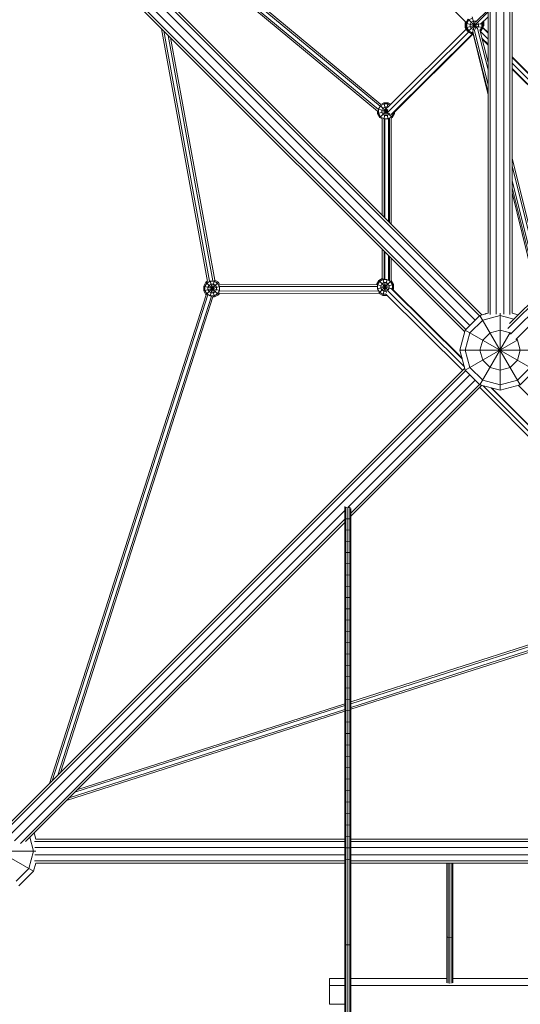
# Model space of a CAD drawing. Units: millimetres. Extents: x -4550 to 11492, y -11639 to 6446.
# Drawn here: x -2448 to -1199, y -2882 to -426 of the extents above; entities that cross this region are included whole.
import ezdxf

# ---------------------------------------------------------------- set-up
doc = ezdxf.new("R2010")
doc.units = ezdxf.units.MM
doc.header["$MEASUREMENT"] = 0
doc.layers.add('LINARIUM_Nr_Pióra__7', color=7, linetype='Continuous', lineweight=0)

msp = doc.modelspace()

# ---------------------------------------------------------------- linework, layer by layer
at = {"layer": 'LINARIUM_Nr_Pióra__7', "linetype": 'Continuous'}
for p, q in [((-1280, 1158), (-1280, -1158)), ((-1274.3, -1161.2), (-1274.3, 1161.2)), ((-1259.3, 1160.1), (-1259.3, -1160.1)), ((-1240.7, 1160.1), (-1240.7, -1160.1)), ((-1225.7, -1161.2), (-1225.7, 1161.2)), ((-1220, 1158), (-1220, -1158)), ((-1301.1, -1164.5), (-2446, -19.6)), ((-2433.8, -23.8), (-1295.4, -1162.2)), ((-2473.8, -39.3), (-1324.9, -1188.3)), ((-2460.7, -26.2), (-1311.7, -1175.1)), ((-87.8, -45.4), (-1226.1, -1183.6)), ((-1335.5, -1198.9), (-2480.4, -54)), ((-2476.2, -66.2), (-1337.8, -1204.6)), ((-85.5, -51.1), (-1230.2, -1195.9)), ((-1223.5, -1210.4), (-74.9, -61.7)), ((-61.7, -74.9), (-1210.4, -1223.5)), ((-2138.2, -164.5), (-1553.3, -650)), ((-2132.4, -157.5), (-1549, -641.8)), ((-1547.2, -637.5), (-2129.6, -154)), ((-2124.6, -181.5), (-1555.3, -654.2)), ((-1334.3, -432.5), (-1536.7, -231.3)), ((-1310.2, -430.8), (-1280, -400.8)), ((-1280, -405.7), (-1307.4, -433.3)), ((-1337.2, -433.4), (-1336.9, -433)), ((-1337.2, -444.8), (-1337.2, -433.4)), ((-1335.1, -434), (-1337.2, -433.4)), ((-1336, -430.8), (-1336.9, -432.5)), ((-1336.9, -433), (-1336.9, -432.5)), ((-1334.6, -433.1), (-1336.9, -432.5)), ((-1329.5, -424.3), (-1335.2, -434.2)), ((-1335.2, -434.2), (-1292.7, -445.6)), ((-1335.2, -434.2), (-1335.2, -445.6)), ((-1335.2, -445.6), (-1299.9, -436.1)), ((-1332.4, -434.9), (-1327.5, -426.4)), ((-1332.4, -434.9), (-1332.4, -444.8)), ((-1329.5, -424.3), (-1306.1, -447.8)), ((-1329.5, -455.4), (-1307.4, -433.3)), ((-1318.9, -421.5), (-1327.5, -426.4)), ((-1324.6, -437), (-1321.8, -432.1)), ((-1324.6, -437), (-1324.6, -442.7)), ((-1321.8, -432.1), (-1316.8, -429.3)), ((-1319.7, -418.6), (-1311.4, -449.6)), ((-1319.7, -461.1), (-1310.9, -428.5)), ((-1316.8, -429.3), (-1311.1, -429.3)), ((-1311.1, -429.3), (-1310.4, -429.7)), ((-1305.4, -433.6), (-1303.4, -437)), ((-1303.4, -442.7), (-1303.4, -437)), ((-1298.4, -437.2), (-1280, -418.7)), ((-1296.3, -435.1), (-1292.7, -434.2)), ((-1295.8, -434.6), (-1295.6, -434.9)), ((-1295.6, -434.9), (-1295.6, -444.8)), ((-1292.7, -434.2), (-1293.7, -432.5)), ((-1293.3, -432.1), (-1293.3, -433.2)), ((-1292.7, -434.2), (-1292.7, -445.6)), ((-1290.5, -439.9), (-1292.7, -439.3)), ((-1292.7, -443.8), (-1290.5, -439.9)), ((-1290.5, -429.3), (-1290.5, -439.9)), ((-2094.3, -448.1), (-1979.4, -1078.5)), ((-2088.8, -453.7), (-1974.9, -1078.3)), ((-1966, -1077.1), (-2077.6, -464.9)), ((-1530.8, -644.6), (-1334.5, -449.4)), ((-1328.5, -456.4), (-1529.8, -656.6)), ((-1318.8, -461.1), (-1522.2, -663.4)), ((-1515.1, -657.8), (-1317.4, -461.1)), ((-1335.2, -444.3), (-1337.2, -444.8)), ((-1337.2, -444.8), (-1331.5, -454.7)), ((-1329.5, -455.4), (-1335.2, -445.6)), ((-1332.4, -444.8), (-1327.5, -453.3)), ((-1331.5, -454.7), (-1330.5, -453.7)), ((-1321.6, -460.4), (-1331.5, -454.7)), ((-1319.7, -461.1), (-1329.5, -455.4)), ((-1327.5, -453.3), (-1318.9, -458.3)), ((-1321.8, -447.7), (-1324.6, -442.7)), ((-1321.8, -447.7), (-1316.8, -450.5)), ((-1321.5, -460.1), (-1321.6, -460.4)), ((-1321.6, -460.4), (-1321, -460.4)), ((-1319.7, -461.1), (-1316.5, -461.1)), ((-1318.9, -458.3), (-1317.2, -458.3)), ((-1317.7, -456.2), (-1280, -606.4)), ((-1317.3, -461.1), (-1280, -613)), ((-1316.8, -450.5), (-1314.7, -450.5)), ((-1280, -587.9), (-1314.6, -450.2)), ((-1307.3, -448.3), (-1306.2, -447.7)), ((-1303.4, -442.7), (-1306.2, -447.7)), ((-1280, -550.9), (-1305.9, -447.7)), ((-1280, -532.5), (-1300.5, -451)), ((-1295.6, -444.8), (-1300.1, -452.6)), ((-1298.4, -455.4), (-1299.6, -454.2)), ((-1298.4, -455.4), (-1299.2, -455.9)), ((-1292.7, -445.6), (-1298.4, -455.4)), ((-1298.4, -455.4), (-1280, -473.9)), ((-1293.1, -446.2), (-1280, -459.4)), ((-1292.7, -445.2), (-1280, -458)), ((-2072, -470.5), (-1961.7, -1075.4)), ((-1280, -486.9), (-1295.3, -471.6)), ((-1294.5, -474.6), (-1280, -489.1)), ((-1220, -518.4), (-1123.6, -615.3)), ((-1220, -519.8), (-1123.7, -616.6)), ((-1220, -534.2), (-1124.4, -630.4)), ((-1220, -547.3), (-1125, -642.9)), ((-1125, -643.2), (-1220, -548.7)), ((-1539.3, -635.8), (-1547.9, -640.7)), ((-1547.6, -637.2), (-1540.1, -632.9)), ((-1540.1, -632.9), (-1529.4, -672.9)), ((-1540.1, -632.9), (-1528.7, -632.9)), ((-1539.6, -673.4), (-1528.7, -632.9)), ((-1539.3, -635.8), (-1529.5, -635.8)), ((-1529.5, -635.8), (-1524.7, -638.5)), ((-1522.6, -636.5), (-1528.7, -632.9)), ((-1555.7, -659.9), (-1529.7, -652.9)), ((-1555.7, -653.9), (-1555.7, -659.9)), ((-1555.7, -659.9), (-1550, -669.7)), ((-1553.3, -649.1), (-1529.7, -655.5)), ((-1547.9, -640.7), (-1552.8, -649.3)), ((-1552.8, -659.1), (-1552.8, -649.3)), ((-1552.8, -659.1), (-1547.9, -667.7)), ((-1550, -669.7), (-1529.9, -649.7)), ((-1548.8, -639.8), (-1518.9, -669.7)), ((-1542.2, -646.4), (-1545, -651.3)), ((-1545, -657), (-1545, -651.3)), ((-1542.2, -662), (-1545, -657)), ((-1542.2, -646.4), (-1537.3, -643.6)), ((-1542.2, -662), (-1537.3, -664.8)), ((-1537.3, -643.6), (-1531.6, -643.6)), ((-1530.4, -644.2), (-1531.6, -643.6)), ((-1531.6, -664.8), (-1526.6, -662)), ((-1526.6, -662), (-1524.8, -658.9)), ((-1520.9, -667.7), (-1516, -659.1)), ((-1518.9, -669.7), (-1513.2, -659.9)), ((-1516.8, -658.9), (-1513.2, -659.9)), ((-1516, -659.1), (-1516, -658.2)), ((-1513.2, -655.8), (-1513.2, -659.9)), ((-1543.7, -673.3), (-1550, -669.7)), ((-1539.3, -672.6), (-1547.9, -667.7)), ((-1543.7, -673), (-1543.7, -913.8)), ((-1539.3, -672.6), (-1529.5, -672.6)), ((-1539.1, -673.1), (-1539.1, -918.5)), ((-1537.3, -664.8), (-1531.6, -664.8)), ((-1537.2, -672.8), (-1537.2, -920.4)), ((-1529.5, -672.6), (-1520.9, -667.7)), ((-1527.9, -671.9), (-1527.9, -929.7)), ((-1526, -671.2), (-1526, -931.5)), ((-1521.4, -671.2), (-1518.9, -669.7)), ((-1521.4, -670.9), (-1521.4, -936.2)), ((-1145.4, -1068.3), (-1220, -771.4)), ((-1220, -789.9), (-1146.2, -1083.8)), ((-1220, -826.8), (-1149.6, -1107.2)), ((-1220, -845.3), (-1153.3, -1110.9)), ((-1156.9, -1114.5), (-1220, -857.4)), ((-1543.7, -998.7), (-1543.7, -1071.9)), ((-1539.1, -1003.3), (-1539.1, -1073.4)), ((-1537.2, -1005.2), (-1537.2, -1073.6)), ((-1527.9, -1014.5), (-1527.9, -1076)), ((-1526, -1016.4), (-1526, -1076.7)), ((-1521.4, -1021.1), (-1521.4, -1077.3)), ((-1983.4, -1080.6), (-1989.1, -1090.5)), ((-1979.5, -1078.3), (-1983.4, -1080.6)), ((-1983.4, -1111.7), (-1952.3, -1080.6)), ((-1983.4, -1080.6), (-1952.3, -1111.7)), ((-1981.3, -1082.7), (-1972.8, -1077.8)), ((-1973, -1115.3), (-1962.2, -1075.3)), ((-1972.9, -1077.1), (-1962.1, -1117.4)), ((-1962.9, -1077.8), (-1972.8, -1077.8)), ((-1954.3, -1082.7), (-1962.9, -1077.8)), ((-1961.7, -1075.1), (-1952.3, -1080.6)), ((-1952.3, -1080.6), (-1949.5, -1085.4)), ((-1552.5, -1076.7), (-1557.9, -1086)), ((-1555.4, -1087.3), (-1550.4, -1078.8)), ((-1552.5, -1076.7), (-1543.7, -1071.6)), ((-1552.5, -1076.7), (-1529, -1100.2)), ((-1552.2, -1107.5), (-1521.7, -1077)), ((-1541.9, -1073.8), (-1550.4, -1078.8)), ((-1542.6, -1113.5), (-1531.9, -1073.5)), ((-1542.4, -1071.7), (-1533.3, -1106)), ((-1532, -1073.8), (-1541.9, -1073.8)), ((-1523.5, -1078.8), (-1532, -1073.8)), ((-1523.5, -1078.8), (-1518.5, -1087.3)), ((-1521.4, -1076.7), (-1515.7, -1086.5)), ((-1989.1, -1090.5), (-1949.1, -1101.2)), ((-1989.1, -1090.5), (-1989.1, -1101.9)), ((-1989.1, -1101.9), (-1949.1, -1091.1)), ((-1983.4, -1111.7), (-1989.1, -1101.9)), ((-1986.2, -1091.2), (-1981.3, -1082.7)), ((-1986.2, -1091.2), (-1986.2, -1101.1)), ((-1986.2, -1101.1), (-1981.3, -1109.6)), ((-1975.6, -1088.4), (-1978.4, -1093.3)), ((-1978.4, -1093.3), (-1978.4, -1099)), ((-1978.4, -1099), (-1975.6, -1103.9)), ((-1970.7, -1085.5), (-1975.6, -1088.4)), ((-1970.7, -1106.8), (-1975.6, -1103.9)), ((-1970.7, -1085.5), (-1965, -1085.5)), ((-1965, -1085.5), (-1960, -1088.4)), ((-1965, -1106.8), (-1960, -1103.9)), ((-1957.2, -1093.3), (-1960, -1088.4)), ((-1957.2, -1099), (-1960, -1103.9)), ((-1957.2, -1099), (-1957.2, -1093.3)), ((-1949.4, -1091.2), (-1954.3, -1082.7)), ((-1949.4, -1101.1), (-1954.3, -1109.6)), ((-1949.7, -1102.2), (-1552.5, -1102.8)), ((-1557.9, -1086), (-1949.5, -1085.4)), ((-1949.4, -1091.2), (-1949.4, -1101.1)), ((-1555.7, -1091.6), (-1949.1, -1091)), ((-1557.9, -1086.6), (-1522.8, -1096)), ((-1555.7, -1097.3), (-1515.7, -1086.5)), ((-1555.4, -1087.3), (-1555.4, -1097.2)), ((-1550.4, -1105.7), (-1555.4, -1097.2)), ((-1544.7, -1084.5), (-1547.6, -1089.4)), ((-1547.6, -1089.4), (-1547.6, -1095.1)), ((-1544.7, -1100), (-1547.6, -1095.1)), ((-1539.8, -1081.6), (-1544.7, -1084.5)), ((-1544.7, -1100), (-1539.8, -1102.9)), ((-1539.8, -1081.6), (-1534.1, -1081.6)), ((-1534.1, -1102.9), (-1539.8, -1102.9)), ((-1534.1, -1081.6), (-1529.2, -1084.5)), ((-1534.1, -1102.9), (-1530.9, -1101)), ((-1530.9, -1100.9), (-1338.8, -1291.9)), ((-1530.5, -1100.8), (-1529.2, -1100)), ((-1526.3, -1089.4), (-1529.2, -1084.5)), ((-1526.3, -1095.1), (-1529.2, -1100)), ((-1526.3, -1095.1), (-1526.3, -1089.4)), ((-1522.1, -1095.3), (-1344, -1272.3)), ((-1520.3, -1096.7), (-1515.7, -1097.9)), ((-1518.9, -1097.8), (-1518.5, -1097.2)), ((-1518.5, -1087.3), (-1518.5, -1097.2)), ((-1344.5, -1270.4), (-1517.4, -1098.5)), ((-1516.5, -1099.4), (-1515.7, -1097.9)), ((-1515.7, -1086.5), (-1515.7, -1097.9)), ((-2373.7, -2331.3), (-1983.1, -1111.8)), ((-1978.5, -1112.1), (-2366.8, -2324.3)), ((-2352.9, -2310.4), (-1970, -1115.3)), ((-2345.9, -2303.5), (-1966, -1117.3)), ((-1983.1, -1111.9), (-1983.4, -1111.7)), ((-1981.3, -1109.6), (-1972.8, -1114.6)), ((-1972.8, -1114.6), (-1962.9, -1114.6)), ((-1965, -1106.8), (-1970.7, -1106.8)), ((-1966, -1117.4), (-1962.1, -1117.4)), ((-1954.3, -1109.6), (-1962.9, -1114.6)), ((-1952.3, -1111.7), (-1962.1, -1117.4)), ((-1950, -1107.8), (-1952.3, -1111.7)), ((-1551.4, -1108.5), (-1950, -1107.9)), ((-1551.4, -1108.5), (-1542.6, -1113.5)), ((-1541.9, -1110.6), (-1550.4, -1105.7)), ((-1542.6, -1113.5), (-1531.3, -1113.5)), ((-1541.9, -1110.6), (-1534.1, -1110.6)), ((-1535.6, -1109.2), (-1343, -1300.6)), ((-1300, -1163.4), (-1336.6, -1200)), ((-1293.3, -1175), (-1325, -1206.7)), ((-1300, -1163.4), (-1280, -1158)), ((-1300, -1163.4), (-1200, -1336.6)), ((-1293.3, -1175), (-1250, -1163.4)), ((-1285.3, -1158.4), (-1286.8, -1159.9)), ((-1285.3, -1158.4), (-1284.4, -1159.2)), ((-1284.5, -1159.1), (-1284.7, -1159.3)), ((-1250, -1350), (-1250, -1157.6)), ((-1215.2, -1172.7), (-1250, -1163.4)), ((-1204.6, -1162.2), (-1220, -1158)), ((-1350, -1250), (-1336.6, -1200)), ((-1336.6, -1200), (-1163.4, -1300)), ((-1275, -1206.7), (-1250, -1200)), ((-1250, -1200), (-1225, -1206.7)), ((-1325, -1206.7), (-1336.6, -1250)), ((-1336.6, -1300), (-1205.8, -1224.5)), ((-1300, -1336.6), (-1224.5, -1205.8)), ((-1293.3, -1225), (-1300, -1250)), ((-1275, -1206.7), (-1293.3, -1225)), ((-1223.8, -1207.9), (-1225, -1206.7)), ((-1206.7, -1225), (-1207.9, -1223.8)), ((-1200, -1250), (-1206.7, -1225)), ((-1350, -1250), (-1157.6, -1250)), ((-1350, -1250), (-1336.6, -1300)), ((-1325, -1293.3), (-1336.6, -1250)), ((-1293.3, -1275), (-1300, -1250)), ((-1206.7, -1275), (-1200, -1250)), ((-1293.3, -1275), (-1275, -1293.3)), ((-1225, -1293.3), (-1206.7, -1275)), ((-1335.5, -1301.1), (-2480.4, -2446)), ((-2476.2, -2433.8), (-1337.8, -1295.4)), ((-1336.6, -1300), (-1300, -1336.6)), ((-1293.3, -1325), (-1325, -1293.3)), ((-1275, -1293.3), (-1250, -1300)), ((-1225, -1293.3), (-1250, -1300)), ((-1206.7, -1325), (-1175, -1293.3)), ((-1200, -1336.6), (-1163.4, -1300)), ((-2473.8, -2460.7), (-1324.9, -1311.7)), ((-1628.8, -1641.9), (-1311.7, -1324.9)), ((-1250, -1336.6), (-1293.3, -1325)), ((-1206.7, -1325), (-1250, -1336.6)), ((-1622, -1656.4), (-1301.1, -1335.5)), ((-1622, -1664.5), (-1295.4, -1337.8)), ((-1300.6, -1343), (-1108, -1536.8)), ((-1300, -1336.6), (-1250, -1350)), ((-1291.9, -1338.8), (-1097.6, -1534.2)), ((-1093.7, -1523.6), (-1272.3, -1344)), ((-1270.4, -1344.5), (-1099.8, -1516.1)), ((-1250, -1350), (-1200, -1336.6)), ((-878, -1664.5), (-1204.6, -1337.8)), ((-1637.2, -2518.4), (-1637.2, -1639.7)), ((-1634.3, -1642.5), (-1637.2, -1640.7)), ((-1629.6, -1643.2), (-1634.3, -1642.5)), ((-1634.3, -2520), (-1634.3, -1642.5)), ((-1624.9, -1642.5), (-1629.6, -1643.2)), ((-1629.6, -2520.6), (-1629.6, -1643.2)), ((-1623.9, -1641.9), (-1624.9, -1642.5)), ((-1624.9, -2520), (-1624.9, -1642.5)), ((-1622, -2518.4), (-1622, -1645.1)), ((-1637.2, -1650.4), (-2460.7, -2473.8)), ((-1634.3, -1670.5), (-1637.2, -1668.7)), ((-1622, -1668.7), (-1624.9, -1670.5)), ((-1637.2, -1671.6), (-2446, -2480.4)), ((-1637.2, -1679.7), (-2433.8, -2476.2)), ((-1629.6, -1671.2), (-1634.3, -1670.5)), ((-1624.9, -1670.5), (-1629.6, -1671.2)), ((-1634.3, -1698.5), (-1637.2, -1696.7)), ((-1634.3, -1698.5), (-1629.6, -1699.1)), ((-1629.6, -1699.1), (-1624.9, -1698.5)), ((-1622, -1696.7), (-1624.9, -1698.5)), ((-1634.3, -1726.5), (-1637.2, -1724.7)), ((-1634.3, -1726.5), (-1629.6, -1727.1)), ((-1624.9, -1726.5), (-1629.6, -1727.1)), ((-1622, -1724.7), (-1624.9, -1726.5)), ((-1634.3, -1754.5), (-1637.2, -1752.7)), ((-1629.6, -1755.2), (-1634.3, -1754.5)), ((-1629.6, -1755.2), (-1624.9, -1754.5)), ((-1622, -1752.7), (-1624.9, -1754.5)), ((-1634.3, -1782.5), (-1637.2, -1780.7)), ((-1629.6, -1783.2), (-1634.3, -1782.5)), ((-1629.6, -1783.2), (-1624.9, -1782.5)), ((-1624.9, -1782.5), (-1622, -1780.7)), ((-1634.3, -1810.6), (-1637.2, -1808.8)), ((-1629.6, -1811.3), (-1634.3, -1810.6)), ((-1629.6, -1811.3), (-1624.9, -1810.6)), ((-1622, -1808.8), (-1624.9, -1810.6)), ((-1637.2, -1836.9), (-1634.3, -1838.7)), ((-1629.6, -1839.4), (-1634.3, -1838.7)), ((-1624.9, -1838.7), (-1629.6, -1839.4)), ((-1622, -1836.9), (-1624.9, -1838.7)), ((-1637.2, -1865.1), (-1634.3, -1866.8)), ((-1622, -1865.1), (-1624.9, -1866.8)), ((-1629.6, -1867.5), (-1634.3, -1866.8)), ((-1629.6, -1867.5), (-1624.9, -1866.8)), ((-1637.2, -1893.2), (-1634.3, -1895)), ((-1629.6, -1895.6), (-1634.3, -1895)), ((-1629.6, -1895.6), (-1624.9, -1895)), ((-1622, -1893.2), (-1624.9, -1895)), ((-1634.3, -1923.1), (-1637.2, -1921.4)), ((-1634.3, -1923.1), (-1629.6, -1923.8)), ((-1624.9, -1923.1), (-1629.6, -1923.8)), ((-1622, -1921.4), (-1624.9, -1923.1)), ((-1634.3, -1951.3), (-1637.2, -1949.6)), ((-1634.3, -1951.3), (-1629.6, -1952)), ((-1624.9, -1951.3), (-1629.6, -1952)), ((-1622, -1949.6), (-1624.9, -1951.3)), ((-1634.3, -1979.5), (-1637.2, -1977.8)), ((-1634.3, -1979.5), (-1629.6, -1980.2)), ((-1624.9, -1979.5), (-1629.6, -1980.2)), ((-1624.9, -1979.5), (-1622, -1977.8)), ((-1622, -2127.2), (-1120.9, -1966.5)), ((-1118.9, -1970.5), (-1622, -2132)), ((-1622, -2141.4), (-1114.3, -1978.5)), ((-1622, -2146.1), (-1112.4, -1982.7)), ((-1634.3, -2007.8), (-1637.2, -2006)), ((-1634.3, -2007.8), (-1629.6, -2008.4)), ((-1629.6, -2008.4), (-1624.9, -2007.8)), ((-1622, -2006), (-1624.9, -2007.8)), ((-1634.3, -2036), (-1637.2, -2034.3)), ((-1634.3, -2036), (-1629.6, -2036.7)), ((-1624.9, -2036), (-1629.6, -2036.7)), ((-1624.9, -2036), (-1622, -2034.3)), ((-1634.3, -2064.3), (-1637.2, -2062.6)), ((-1624.9, -2064.3), (-1622, -2062.6)), ((-1634.3, -2064.3), (-1629.6, -2065)), ((-1624.9, -2064.3), (-1629.6, -2065)), ((-1634.3, -2092.6), (-1637.2, -2090.9)), ((-1634.3, -2092.6), (-1629.6, -2093.3)), ((-1624.9, -2092.6), (-1629.6, -2093.3)), ((-1624.9, -2092.6), (-1622, -2090.9)), ((-1637.2, -2136.9), (-2310.4, -2352.8)), ((-1637.2, -2132.1), (-2303.4, -2345.8)), ((-1637.2, -2119.3), (-1634.3, -2121)), ((-1634.3, -2121), (-1629.6, -2121.6)), ((-1624.9, -2121), (-1629.6, -2121.6)), ((-1624.9, -2121), (-1622, -2119.3)), ((-2331.3, -2373.7), (-1637.2, -2151)), ((-1637.2, -2146.3), (-2324.3, -2366.7)), ((-1637.2, -2147.6), (-1634.3, -2149.3)), ((-1629.6, -2150), (-1634.3, -2149.3)), ((-1624.9, -2149.3), (-1629.6, -2150)), ((-1622, -2147.6), (-1624.9, -2149.3)), ((-1637.2, -2176), (-1634.3, -2177.7)), ((-1629.6, -2178.3), (-1634.3, -2177.7)), ((-1624.9, -2177.7), (-1629.6, -2178.3)), ((-1624.9, -2177.7), (-1622, -2176)), ((-1637.2, -2204.4), (-1634.3, -2206.1)), ((-1629.6, -2206.7), (-1634.3, -2206.1)), ((-1629.6, -2206.7), (-1624.9, -2206.1)), ((-1622, -2204.4), (-1624.9, -2206.1)), ((-1637.2, -2232.8), (-1634.3, -2234.5)), ((-1634.3, -2234.5), (-1629.6, -2235.2)), ((-1629.6, -2235.2), (-1624.9, -2234.5)), ((-1622, -2232.8), (-1624.9, -2234.5)), ((-1637.2, -2261.3), (-1634.3, -2263)), ((-1629.6, -2263.6), (-1634.3, -2263)), ((-1624.9, -2263), (-1629.6, -2263.6)), ((-1624.9, -2263), (-1622, -2261.3)), ((-1637.2, -2289.8), (-1634.3, -2291.4)), ((-1634.3, -2291.4), (-1629.6, -2292.1)), ((-1624.9, -2291.4), (-1629.6, -2292.1)), ((-1624.9, -2291.4), (-1622, -2289.8)), ((-1637.2, -2318.3), (-1634.3, -2319.9)), ((-1629.6, -2320.6), (-1634.3, -2319.9)), ((-1624.9, -2319.9), (-1629.6, -2320.6)), ((-1624.9, -2319.9), (-1622, -2318.3)), ((-1637.2, -2346.8), (-1634.3, -2348.4)), ((-1634.3, -2348.4), (-1629.6, -2349.1)), ((-1629.6, -2349.1), (-1624.9, -2348.4)), ((-1622, -2346.8), (-1624.9, -2348.4)), ((-1637.2, -2375.3), (-1634.3, -2377)), ((-1634.3, -2377), (-1629.6, -2377.6)), ((-1624.9, -2377), (-1629.6, -2377.6)), ((-1624.9, -2377), (-1622, -2375.3)), ((-1637.2, -2403.9), (-1634.3, -2405.5)), ((-1634.3, -2405.5), (-1629.6, -2406.2)), ((-1624.9, -2405.5), (-1629.6, -2406.2)), ((-1624.9, -2405.5), (-1622, -2403.9)), ((-2586.6, -2450), (-2413.4, -2550)), ((-2408, -2470), (-2412.2, -2454.6)), ((-1637.2, -2432.5), (-1634.3, -2434.1)), ((-1634.3, -2434.1), (-1629.6, -2434.8)), ((-1629.6, -2434.8), (-1624.9, -2434.1)), ((-1624.9, -2434.1), (-1622, -2432.5)), ((-2422.7, -2465.2), (-2413.4, -2500)), ((-1637.2, -2475.7), (-2411.3, -2475.7)), ((-1637.2, -2470), (-2408.1, -2470)), ((-1637.2, -2461.1), (-1634.3, -2462.7)), ((-1629.6, -2463.4), (-1634.3, -2462.7)), ((-1624.9, -2462.7), (-1629.6, -2463.4)), ((-1624.9, -2462.7), (-1622, -2461.1)), ((-878, -2470), (-1622, -2470)), ((-878, -2475.7), (-1622, -2475.7)), ((-2600, -2500), (-2407.8, -2500)), ((-2413.4, -2500), (-2425, -2543.3)), ((-2410.2, -2490.7), (-1637.2, -2490.7)), ((-1637.2, -2489.7), (-1634.3, -2491.4)), ((-1634.3, -2491.4), (-1629.6, -2492)), ((-1624.9, -2491.4), (-1629.6, -2492)), ((-1624.9, -2491.4), (-1622, -2489.7)), ((-1622, -2490.7), (-878, -2490.7)), ((-1637.3, -2524.3), (-2411.3, -2524.3)), ((-1637.2, -2509.3), (-2410.2, -2509.3)), ((-1637.3, -2516.6), (-1637.2, -2516.5)), ((-1637.3, -7463.9), (-1637.3, -2516.6)), ((-1634.4, -2520), (-1637.3, -2518.5)), ((-1637.2, -2518.4), (-1634.3, -2520)), ((-1629.7, -2520.6), (-1634.4, -2520)), ((-1634.4, -7466.8), (-1634.4, -2520)), ((-1634.3, -2520), (-1629.6, -2520.6)), ((-1629.7, -2520.6), (-1629.7, -2520.6)), ((-1629.7, -7471.5), (-1629.7, -2520.6)), ((-1624.9, -2520), (-1629.6, -2520.6)), ((-1625, -2520), (-1628.2, -2520.4)), ((-1625, -2520), (-1625, -2520)), ((-1625, -7477.9), (-1625, -2520)), ((-1624.9, -2520), (-1622, -2518.4)), ((-1622.1, -2518.5), (-1624.6, -2519.8)), ((-1622.1, -7477.8), (-1622.1, -2518.4)), ((-877.9, -2524.3), (-1622.1, -2524.3)), ((-878, -2509.3), (-1622, -2509.3)), ((-2425, -2543.3), (-2456.7, -2575)), ((-2450, -2586.6), (-2413.4, -2550)), ((-2408, -2530), (-2413.4, -2550)), ((-2408.1, -2530), (-1637.3, -2530)), ((-877.9, -2530), (-1622.1, -2530)), ((-1382.6, -2828), (-1382.6, -2530)), ((-1379.7, -2829.4), (-1379.7, -2530)), ((-1375, -2829.9), (-1375, -2530)), ((-1370.3, -2829.4), (-1370.3, -2530)), ((-1367.4, -2828), (-1367.4, -2530)), ((-1382.6, -2714), (-1379.7, -2715.5)), ((-1375, -2716.1), (-1379.7, -2715.5)), ((-1370.3, -2715.5), (-1375, -2716.1)), ((-1367.4, -2714), (-1370.3, -2715.5)), ((-1634.4, -2733.2), (-1637.3, -2731.6)), ((-1629.7, -2733.8), (-1634.4, -2733.2)), ((-1625, -2733.2), (-1629.7, -2733.8)), ((-1622.1, -2731.6), (-1625, -2733.2)), ((-1675, -2882), (-1675, -2818)), ((-1637.3, -2818), (-1675, -2818)), ((-1382.6, -2818), (-1622.1, -2818)), ((-1132.6, -2818), (-1367.4, -2818)), ((-1637.3, -2834.9), (-1675, -2834.9)), ((-877.9, -2834.9), (-1622.1, -2834.9)), ((-1637.3, -2882), (-1675, -2882))]:
    msp.add_line(p, q, dxfattribs=at)

doc.saveas('drawing.dxf')
